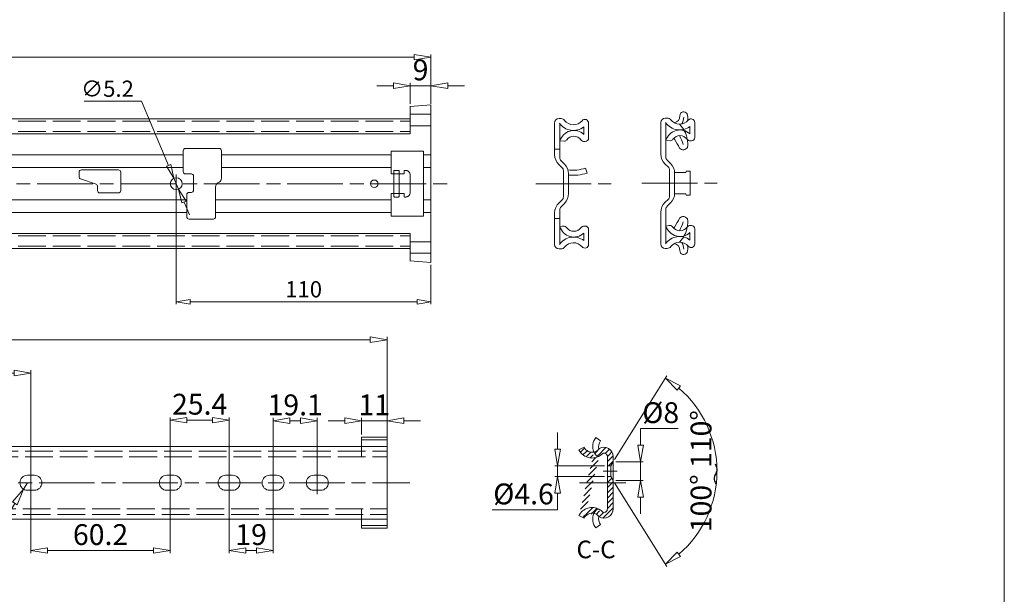
# Model space of a CAD drawing. Units: millimetres. Extents: x -2190 to 87533, y -3030 to 3126.
# Drawn here: x 87108 to 87533, y -2595 to -2347 of the extents above; entities that cross this region are included whole.
import ezdxf

# ---------------------------------------------------------------- set-up
doc = ezdxf.new("R2010")
doc.units = ezdxf.units.MM
doc.linetypes.add('ACAD_ISO02W100', pattern=[15, 12, -3])
doc.linetypes.add('ACAD_ISO08W100', pattern=[36, 24, -3, 6, -3])
for name, color, linetype, lineweight in [('标注层', 4, 'Continuous', 15), ('点划线', 6, 'ACAD_ISO08W100', 9), ('粗实线', 7, 'Continuous', 20), ('虚线', 5, 'ACAD_ISO02W100', 9)]:
    doc.layers.add(name, color=color, linetype=linetype, lineweight=lineweight)
doc.styles.get("Standard").update_dxf_attribs({"font": 'txt', "bigfont": 'gbcbig.shx'})
doc.styles.add('STYLE2', font='txt.shx', dxfattribs={"width": 0.95, "oblique": 0.5, "height": 7})
doc.styles.add('样式 3', font='SimSun.ttf')
doc.dimstyles.new('高度7.5', dxfattribs={"dimtxt": 7.5, "dimasz": 6, "dimexe": 1, "dimexo": 1, "dimgap": 1, "dimtad": 1, "dimtoh": 1, "dimdsep": 46, "dimtxsty": 'Standard', "dimblk1": 'CLOSEDBLANK', "dimblk2": 'CLOSEDBLANK', "dimsah": 1, "dimcen": 5, "dimclrd": 1, "dimclre": 1, "dimclrt": 256, "dimadec": 0, "dimazin": 0, "dimtfac": 1, "dimtmove": 0, "dimatfit": 3, "dimldrblk": 'CLOSEDBLANK', "dimfxl": 1, "dimlwd": 9, "dimlwe": 9, "dimarcsym": 0})

# ---------------------------------------------------------------- blocks, each defined once
blk = doc.blocks.new('_ClosedBlank')
at = {"layer": '粗实线', "color": 0, "lineweight": -2}
for p, q in [((-1, 0.167), (0, 0)), ((-1, 0.167), (-1, -0.167)), ((0, 0), (-1, -0.167))]:
    blk.add_line(p, q, dxfattribs=at)
blk = doc.blocks.new('*D2348')
at = {"layer": 'Defpoints', "color": 0, "transparency": 16777216}
for p in [(87285.8, -2362.94), (87285.8, -2384.2), (86479.5, -2389.58)]:
    blk.add_point(p, dxfattribs=at)
at = {"layer": '标注层', "color": 1, "lineweight": 9, "transparency": 16777216}
for p, q in [((86479.5, -2388.38), (86479.5, -2361.74)), ((86486.7, -2362.94), (87278.6, -2362.94)), ((87285.8, -2383), (87285.8, -2361.74))]:
    blk.add_line(p, q, dxfattribs=at)
at = {"layer": '标注层', "color": 1, "lineweight": 9, "transparency": 16777216, "xscale": 7.2, "yscale": 7.2, "zscale": 7.2, "rotation": 180}
blk.add_blockref('_ClosedBlank', (86479.5, -2362.94), dxfattribs=at)
at = {"layer": '标注层', "color": 1, "lineweight": 9, "transparency": 16777216, "xscale": 7.2, "yscale": 7.2, "zscale": 7.2}
blk.add_blockref('_ClosedBlank', (87285.8, -2362.94), dxfattribs=at)
at = {"layer": '标注层', "lineweight": -3, "transparency": 16777216, "insert": (86882.65, -2357.24), "char_height": 9, "attachment_point": 5}
blk.add_mtext('806.3', dxfattribs=at)
blk = doc.blocks.new('*D2349')
at = {"layer": 'Defpoints', "color": 0, "transparency": 16777216}
for p in [(87266.8, -2484.95), (87266.8, -2528.21), (86479.5, -2537.41)]:
    blk.add_point(p, dxfattribs=at)
at = {"layer": '标注层', "color": 1, "lineweight": 9, "transparency": 16777216}
for p, q in [((86479.5, -2536.21), (86479.5, -2483.75)), ((86486.7, -2484.95), (87259.6, -2484.95)), ((87266.8, -2527.01), (87266.8, -2483.75))]:
    blk.add_line(p, q, dxfattribs=at)
at = {"layer": '标注层', "color": 1, "lineweight": 9, "transparency": 16777216, "xscale": 7.2, "yscale": 7.2, "zscale": 7.2, "rotation": 180}
blk.add_blockref('_ClosedBlank', (86479.5, -2484.95), dxfattribs=at)
at = {"layer": '标注层', "color": 1, "lineweight": 9, "transparency": 16777216, "xscale": 7.2, "yscale": 7.2, "zscale": 7.2}
blk.add_blockref('_ClosedBlank', (87266.8, -2484.95), dxfattribs=at)
at = {"layer": '标注层', "lineweight": -3, "transparency": 16777216, "insert": (86873.15, -2479.25), "char_height": 9, "attachment_point": 5}
blk.add_mtext('787.3', dxfattribs=at)
blk = doc.blocks.new('*D2351')
at = {"layer": 'Defpoints', "color": 0, "transparency": 16777216}
for p in [(87266.8, -2519.95), (87255.8, -2527.1), (87266.8, -2527.1)]:
    blk.add_point(p, dxfattribs=at)
at = {"layer": '标注层', "color": 1, "lineweight": 9, "transparency": 16777216}
for p, q in [((87248.6, -2519.95), (87241.4, -2519.95)), ((87255.8, -2525.9), (87255.8, -2518.75)), ((87255.8, -2519.95), (87266.8, -2519.95)), ((87266.8, -2525.9), (87266.8, -2518.75)), ((87274, -2519.95), (87281.2, -2519.95))]:
    blk.add_line(p, q, dxfattribs=at)
at = {"layer": '标注层', "color": 1, "lineweight": 9, "transparency": 16777216, "xscale": 7.2, "yscale": 7.2, "zscale": 7.2}
blk.add_blockref('_ClosedBlank', (87255.8, -2519.95), dxfattribs=at)
at = {"layer": '标注层', "color": 1, "lineweight": 9, "transparency": 16777216, "xscale": 7.2, "yscale": 7.2, "zscale": 7.2, "rotation": 180}
blk.add_blockref('_ClosedBlank', (87266.8, -2519.95), dxfattribs=at)
at = {"layer": '标注层', "lineweight": -3, "transparency": 16777216, "insert": (87261.3, -2514.25), "char_height": 9, "attachment_point": 5}
blk.add_mtext('11', dxfattribs=at)
blk = doc.blocks.new('*D2319')
at = {"layer": 'Defpoints', "color": 0, "transparency": 16777216}
for p in [(87113, -2499.36), (86530.4, -2546.71), (87113, -2546.71)]:
    blk.add_point(p, dxfattribs=at)
at = {"layer": '标注层', "color": 1, "lineweight": 9, "transparency": 16777216}
for p, q in [((86530.4, -2545.51), (86530.4, -2498.16)), ((86537.6, -2499.36), (87105.8, -2499.36)), ((87113, -2545.51), (87113, -2498.16))]:
    blk.add_line(p, q, dxfattribs=at)
at = {"layer": '标注层', "color": 1, "lineweight": 9, "transparency": 16777216, "xscale": 7.2, "yscale": 7.2, "zscale": 7.2, "rotation": 180}
blk.add_blockref('_ClosedBlank', (86530.4, -2499.36), dxfattribs=at)
at = {"layer": '标注层', "color": 1, "lineweight": 9, "transparency": 16777216, "xscale": 7.2, "yscale": 7.2, "zscale": 7.2}
blk.add_blockref('_ClosedBlank', (87113, -2499.36), dxfattribs=at)
at = {"layer": '标注层', "lineweight": -3, "transparency": 16777216, "insert": (86821.7, -2493.66), "char_height": 9, "attachment_point": 5}
blk.add_mtext('582.6', dxfattribs=at)
blk = doc.blocks.new('*D2320')
at = {"layer": 'Defpoints', "color": 0, "transparency": 16777216}
for p in [(87113, -2546.71), (87173.2, -2546.71), (87173.2, -2575.97)]:
    blk.add_point(p, dxfattribs=at)
at = {"layer": '标注层', "color": 1, "lineweight": 9, "transparency": 16777216}
for p, q in [((87113, -2547.91), (87113, -2577.17)), ((87173.2, -2547.91), (87173.2, -2577.17)), ((87120.2, -2575.97), (87166, -2575.97))]:
    blk.add_line(p, q, dxfattribs=at)
at = {"layer": '标注层', "color": 1, "lineweight": 9, "transparency": 16777216, "xscale": 7.2, "yscale": 7.2, "zscale": 7.2, "rotation": 180}
blk.add_blockref('_ClosedBlank', (87113, -2575.97), dxfattribs=at)
at = {"layer": '标注层', "color": 1, "lineweight": 9, "transparency": 16777216, "xscale": 7.2, "yscale": 7.2, "zscale": 7.2}
blk.add_blockref('_ClosedBlank', (87173.2, -2575.97), dxfattribs=at)
at = {"layer": '标注层', "lineweight": -3, "transparency": 16777216, "insert": (87143.1, -2570.27), "char_height": 9, "attachment_point": 5}
blk.add_mtext('60.2', dxfattribs=at)
blk = doc.blocks.new('*D2322')
at = {"layer": 'Defpoints', "color": 0, "transparency": 16777216}
for p in [(87198.6, -2519.67), (87173.2, -2546.71), (87198.6, -2546.71)]:
    blk.add_point(p, dxfattribs=at)
at = {"layer": '标注层', "color": 1, "lineweight": 9, "transparency": 16777216}
for p, q in [((87173.2, -2545.51), (87173.2, -2518.47)), ((87180.4, -2519.67), (87191.4, -2519.67)), ((87198.6, -2545.51), (87198.6, -2518.47))]:
    blk.add_line(p, q, dxfattribs=at)
at = {"layer": '标注层', "color": 1, "lineweight": 9, "transparency": 16777216, "xscale": 7.2, "yscale": 7.2, "zscale": 7.2, "rotation": 180}
blk.add_blockref('_ClosedBlank', (87173.2, -2519.67), dxfattribs=at)
at = {"layer": '标注层', "color": 1, "lineweight": 9, "transparency": 16777216, "xscale": 7.2, "yscale": 7.2, "zscale": 7.2}
blk.add_blockref('_ClosedBlank', (87198.6, -2519.67), dxfattribs=at)
at = {"layer": '标注层', "lineweight": -3, "transparency": 16777216, "insert": (87185.9, -2513.97), "char_height": 9, "attachment_point": 5}
blk.add_mtext('25.4', dxfattribs=at)
blk = doc.blocks.new('*D2330')
at = {"layer": 'Defpoints', "color": 0, "transparency": 16777216}
for p in [(87111.5, -2546.71), (87109.81, -2549.48)]:
    blk.add_point(p, dxfattribs=at)
at = {"layer": '标注层', "color": 1, "lineweight": 9, "transparency": 16777216}
for p, q in [((87111.5, -2546.71), (87109.81, -2549.48)), ((87087.69, -2585.74), (87106.06, -2555.63)), ((87011.49, -2585.74), (87087.69, -2585.74))]:
    blk.add_line(p, q, dxfattribs=at)
at = {"layer": '标注层', "color": 1, "lineweight": 9, "transparency": 16777216, "xscale": 7.2, "yscale": 7.2, "zscale": 7.2, "rotation": 58.62040890759044}
blk.add_blockref('_ClosedBlank', (87109.81, -2549.48), dxfattribs=at)
at = {"layer": '标注层', "lineweight": -3, "transparency": 16777216, "insert": (87048.99, -2580.04), "char_height": 9, "attachment_point": 5}
blk.add_mtext('3-%%C6.5X9.5', dxfattribs=at)
blk = doc.blocks.new('*D2366')
at = {"layer": 'Defpoints', "color": 0, "transparency": 16777216}
for p in [(87364.46, -2537.71), (87376.3, -2537.71), (87364.46, -2545.71)]:
    blk.add_point(p, dxfattribs=at)
at = {"layer": '标注层', "color": 1, "lineweight": 9, "transparency": 16777216}
for p, q in [((87376.3, -2530.51), (87376.3, -2523.31)), ((87376.3, -2523.31), (87392.5, -2523.31)), ((87365.66, -2537.71), (87377.5, -2537.71)), ((87376.3, -2545.71), (87376.3, -2537.71)), ((87365.66, -2545.71), (87377.5, -2545.71)), ((87376.3, -2552.91), (87376.3, -2560.11))]:
    blk.add_line(p, q, dxfattribs=at)
at = {"layer": '标注层', "color": 1, "lineweight": 9, "transparency": 16777216, "xscale": 7.2, "yscale": 7.2, "zscale": 7.2}
for p, rotation in [((87376.3, -2537.71), 270), ((87376.3, -2545.71), 90)]:
    blk.add_blockref('_ClosedBlank', p, dxfattribs=dict(at, rotation=rotation))
at = {"layer": '标注层', "lineweight": -3, "transparency": 16777216, "insert": (87385, -2517.61), "char_height": 9, "attachment_point": 5}
blk.add_mtext('%%c8', dxfattribs=at)
blk = doc.blocks.new('*D2367')
at = {"layer": 'Defpoints', "color": 0, "transparency": 16777216}
for p in [(87361.96, -2539.41), (87340.46, -2544.01), (87361.96, -2544.01)]:
    blk.add_point(p, dxfattribs=at)
at = {"layer": '标注层', "color": 1, "lineweight": 9, "transparency": 16777216}
for p, q in [((87340.46, -2532.21), (87340.46, -2525.01)), ((87360.76, -2539.41), (87339.26, -2539.41)), ((87340.46, -2539.41), (87340.46, -2544.01)), ((87360.76, -2544.01), (87339.26, -2544.01)), ((87340.46, -2551.21), (87340.46, -2558.41)), ((87340.46, -2558.41), (87312.26, -2558.41))]:
    blk.add_line(p, q, dxfattribs=at)
at = {"layer": '标注层', "color": 1, "lineweight": 9, "transparency": 16777216, "xscale": 7.2, "yscale": 7.2, "zscale": 7.2}
for p, rotation in [((87340.46, -2539.41), 270), ((87340.46, -2544.01), 90)]:
    blk.add_blockref('_ClosedBlank', p, dxfattribs=dict(at, rotation=rotation))
at = {"layer": '标注层', "lineweight": -3, "transparency": 16777216, "insert": (87325.76, -2552.71), "char_height": 9, "attachment_point": 5}
blk.add_mtext('%%c4.6', dxfattribs=at)
blk = doc.blocks.new('*D2368')
at = {"layer": 'Defpoints', "color": 0, "transparency": 16777216}
for p in [(87364.46, -2537.71), (87363.4, -2539.41), (87363.4, -2544.01), (87364.46, -2545.71), (87406.63, -2557.38)]:
    blk.add_point(p, dxfattribs=at)
at = {"layer": '标注层', "color": 1, "lineweight": 9, "transparency": 16777216}
for p, q in [((87365.09, -2536.69), (87387.69, -2500.54)), ((87365.09, -2546.73), (87387.69, -2582.87))]:
    blk.add_line(p, q, dxfattribs=at)
blk.add_arc((87361.96, -2541.71), 47.35, 310.727, 49.273, dxfattribs=at)
at = {"layer": '标注层', "color": 1, "lineweight": 9, "transparency": 16777216, "xscale": 7.2, "yscale": 7.2, "zscale": 7.2}
for p, rotation in [((87387.05, -2501.56), 143.6338210928588), ((87387.05, -2581.86), 216.3661789071413)]:
    blk.add_blockref('_ClosedBlank', p, dxfattribs=dict(at, rotation=rotation))
at = {"layer": '标注层', "lineweight": -3, "transparency": 16777216, "insert": (87403.6, -2541.71), "char_height": 9, "attachment_point": 5, "rotation": 90}
blk.add_mtext('100%%D 110%%D', dxfattribs=at)
blk = doc.blocks.new('*D2335')
at = {"layer": 'Defpoints', "color": 0, "transparency": 16777216}
for p in [(87198.6, -2546.71), (87217.6, -2546.71), (87217.6, -2575.97)]:
    blk.add_point(p, dxfattribs=at)
at = {"layer": '标注层', "color": 1, "lineweight": 9, "transparency": 16777216}
for p, q in [((87198.6, -2547.91), (87198.6, -2577.17)), ((87217.6, -2547.91), (87217.6, -2577.17)), ((87205.8, -2575.97), (87210.4, -2575.97))]:
    blk.add_line(p, q, dxfattribs=at)
at = {"layer": '标注层', "color": 1, "lineweight": 9, "transparency": 16777216, "xscale": 7.2, "yscale": 7.2, "zscale": 7.2, "rotation": 180}
blk.add_blockref('_ClosedBlank', (87198.6, -2575.97), dxfattribs=at)
at = {"layer": '标注层', "color": 1, "lineweight": 9, "transparency": 16777216, "xscale": 7.2, "yscale": 7.2, "zscale": 7.2}
blk.add_blockref('_ClosedBlank', (87217.6, -2575.97), dxfattribs=at)
at = {"layer": '标注层', "lineweight": -3, "transparency": 16777216, "insert": (87208.1, -2570.27), "char_height": 9, "attachment_point": 5}
blk.add_mtext('19', dxfattribs=at)
blk = doc.blocks.new('*D2336')
at = {"layer": 'Defpoints', "color": 0, "transparency": 16777216}
for p in [(87236.7, -2519.95), (87217.6, -2546.71), (87236.7, -2546.71)]:
    blk.add_point(p, dxfattribs=at)
at = {"layer": '标注层', "color": 1, "lineweight": 9, "transparency": 16777216}
for p, q in [((87217.6, -2545.51), (87217.6, -2518.75)), ((87224.8, -2519.95), (87229.5, -2519.95)), ((87236.7, -2545.51), (87236.7, -2518.75))]:
    blk.add_line(p, q, dxfattribs=at)
at = {"layer": '标注层', "color": 1, "lineweight": 9, "transparency": 16777216, "xscale": 7.2, "yscale": 7.2, "zscale": 7.2, "rotation": 180}
blk.add_blockref('_ClosedBlank', (87217.6, -2519.95), dxfattribs=at)
at = {"layer": '标注层', "color": 1, "lineweight": 9, "transparency": 16777216, "xscale": 7.2, "yscale": 7.2, "zscale": 7.2}
blk.add_blockref('_ClosedBlank', (87236.7, -2519.95), dxfattribs=at)
at = {"layer": '标注层', "lineweight": -3, "transparency": 16777216, "insert": (87227.15, -2514.25), "char_height": 9, "attachment_point": 5}
blk.add_mtext('19.1', dxfattribs=at)
blk = doc.blocks.new('*D2369')
at = {"layer": 'Defpoints', "color": 0, "transparency": 16777216}
for p in [(87285.8, -2375.29), (87276.8, -2384.28), (87285.8, -2384.28)]:
    blk.add_point(p, dxfattribs=at)
at = {"layer": '标注层', "color": 1, "lineweight": 9, "transparency": 16777216}
for p, q in [((87269.6, -2375.29), (87262.4, -2375.29)), ((87276.8, -2383.08), (87276.8, -2374.09)), ((87276.8, -2375.29), (87285.8, -2375.29)), ((87285.8, -2383.08), (87285.8, -2374.09)), ((87293, -2375.29), (87300.2, -2375.29))]:
    blk.add_line(p, q, dxfattribs=at)
at = {"layer": '标注层', "color": 1, "lineweight": 9, "transparency": 16777216, "xscale": 7.2, "yscale": 7.2, "zscale": 7.2}
blk.add_blockref('_ClosedBlank', (87276.8, -2375.29), dxfattribs=at)
at = {"layer": '标注层', "color": 1, "lineweight": 9, "transparency": 16777216, "xscale": 7.2, "yscale": 7.2, "zscale": 7.2, "rotation": 180}
blk.add_blockref('_ClosedBlank', (87285.8, -2375.29), dxfattribs=at)
at = {"layer": '标注层', "lineweight": -3, "transparency": 16777216, "insert": (87281.3, -2369.59), "char_height": 9, "attachment_point": 5}
blk.add_mtext('9', dxfattribs=at)
blk = doc.blocks.new('*D2342')
at = {"layer": 'Defpoints', "color": 0, "transparency": 16777216}
for p in [(87174.79, -2415.19), (87176.81, -2419.98)]:
    blk.add_point(p, dxfattribs=at)
at = {"layer": '标注层', "color": 1, "lineweight": 9, "transparency": 16777216}
for p, q in [((87136.08, -2381.97), (87160.77, -2381.97)), ((87160.77, -2381.97), (87172.46, -2409.66)), ((87176.81, -2419.98), (87174.79, -2415.19)), ((87179.14, -2425.51), (87181.47, -2431.03))]:
    blk.add_line(p, q, dxfattribs=at)
at = {"layer": '标注层', "color": 1, "lineweight": 9, "transparency": 16777216, "xscale": 6, "yscale": 6, "zscale": 6}
for p, rotation in [((87174.79, -2415.19), 292.8744939657228), ((87176.81, -2419.98), 112.8744939657228)]:
    blk.add_blockref('_ClosedBlank', p, dxfattribs=dict(at, rotation=rotation))
at = {"layer": '标注层', "lineweight": -3, "transparency": 16777216, "insert": (87146.07, -2377.47), "char_height": 7, "attachment_point": 5, "style": 'STYLE2'}
blk.add_mtext('∅5.2', dxfattribs=at)
blk = doc.blocks.new('*D2309')
at = {"layer": 'Defpoints', "color": 0, "transparency": 16777216}
for p in [(87175.8, -2417.58), (87285.8, -2451.58), (87285.8, -2468.57)]:
    blk.add_point(p, dxfattribs=at)
at = {"layer": '标注层', "color": 1, "lineweight": 9, "transparency": 16777216}
for p, q in [((87175.8, -2418.58), (87175.8, -2469.57)), ((87285.8, -2452.58), (87285.8, -2469.57)), ((87181.8, -2468.57), (87279.8, -2468.57))]:
    blk.add_line(p, q, dxfattribs=at)
at = {"layer": '标注层', "color": 1, "lineweight": 9, "transparency": 16777216, "xscale": 6, "yscale": 6, "zscale": 6, "rotation": 180}
blk.add_blockref('_ClosedBlank', (87175.8, -2468.57), dxfattribs=at)
at = {"layer": '标注层', "color": 1, "lineweight": 9, "transparency": 16777216, "xscale": 6, "yscale": 6, "zscale": 6}
blk.add_blockref('_ClosedBlank', (87285.8, -2468.57), dxfattribs=at)
at = {"layer": '标注层', "lineweight": -3, "transparency": 16777216, "insert": (87230.8, -2464.07), "char_height": 7, "attachment_point": 5, "style": 'STYLE2'}
blk.add_mtext('110', dxfattribs=at)

msp = doc.modelspace()

# ---------------------------------------------------------------- hatches: boundary and pattern name
at = {"layer": '粗实线', "lineweight": 15}
h = msp.add_hatch(dxfattribs=at)
h.set_pattern_fill('ANSI31', color=3, scale=0.5, style=0)
h.set_pattern_definition([(45, (58313.3477, 19329.5961), (-1.122532015, 1.122532015), [])])
edge = h.paths.add_edge_path()
edge.add_arc((87355.047, -2529.18), 4.417, 284.91415, 318.22019)
edge.add_arc((87355.379, -2529.72), 3.814, 320.95143, 324.69737)
edge.add_arc((87360.459, -2535.408), 4, 0, 119.44893, ccw=False)
edge.add_line((87364.459, -2535.408), (87364.459, -2537.708))
edge.add_line((87364.459, -2537.708), (87363.396, -2539.408))
edge.add_line((87363.396, -2539.408), (87361.959, -2539.408))
edge.add_line((87361.959, -2539.408), (87361.959, -2535.408))
edge.add_arc((87360.459, -2535.408), 1.5, 0, 101.70506)
edge.add_arc((87360.215, -2534.233), 0.3, 101.70506, 136.98261)
edge.add_arc((87355.379, -2529.72), 6.314, 206.25674, 316.98261, ccw=False)
edge.add_line((87349.717, -2532.514), (87351.959, -2531.408))
edge.add_arc((87355.379, -2529.72), 3.814, 206.25674, 282.18291)
edge = h.paths.add_edge_path()
edge.add_line((87363.396, -2544.008), (87364.459, -2545.708))
edge.add_line((87364.459, -2545.708), (87364.459, -2558.008))
edge.add_arc((87360.459, -2558.008), 4, 240.55107, 360, ccw=False)
edge.add_arc((87355.379, -2563.695), 3.814, 35.30263, 39.04857)
edge.add_arc((87355.047, -2564.235), 4.417, 41.77981, 75.08585)
edge.add_arc((87362.406, -2563.005), 6.924, 138.05891, 153.97412, ccw=False)
edge.add_arc((87357.984, -2559.063), 1, 60.65425, 136.70226, ccw=False)
edge.add_arc((87355.379, -2563.695), 6.314, 43.01739, 60.65425, ccw=False)
edge.add_arc((87360.215, -2559.183), 0.3, 223.01739, 258.29494)
edge.add_arc((87360.459, -2558.008), 1.5, 258.29494, 360)
edge.add_line((87361.959, -2558.008), (87361.959, -2544.008))
edge.add_line((87361.959, -2544.008), (87363.396, -2544.008))
edge = h.paths.add_edge_path()
edge.add_arc((87362.406, -2530.41), 6.924, 206.02588, 221.94109)
edge.add_arc((87357.984, -2534.353), 1, 223.29774, 299.34575)
edge.add_line((87351.959, -2562.008), (87349.717, -2560.902))
edge.add_arc((87355.379, -2563.695), 3.814, 77.81709, 153.74326)
edge.add_arc((87355.379, -2563.695), 6.314, 60.26806, 153.74326)

# ---------------------------------------------------------------- linework, layer by layer
at = {"layer": '标注层', "lineweight": -3}
msp.add_spline([(87409.065, -2547.292), (87408.236, -2544.596), (87409.358, -2541.398), (87408.604, -2538.737)], degree=3, dxfattribs=at)
at = {"layer": '点划线', "lineweight": 9}
for p, q in [((87175.799, -2413.622), (87175.799, -2421.541)), ((86467.749, -2417.582), (87293.704, -2417.582)), ((87331.026, -2417.582), (87363.575, -2417.582)), ((87376.865, -2417.342), (87409.415, -2417.342)), ((87112.999, -2541.739), (87112.999, -2551.677)), ((87112.999, -2542.188), (87112.999, -2551.228)), ((87173.199, -2541.739), (87173.199, -2551.677)), ((87198.599, -2541.739), (87198.599, -2551.677)), ((87217.599, -2541.739), (87217.599, -2551.677)), ((87236.699, -2541.739), (87236.699, -2551.677)), ((87360.122, -2541.708), (87366.162, -2541.708)), ((86468.518, -2546.708), (87276.672, -2546.708)), ((87349.923, -2546.708), (87369.941, -2546.708))]:
    msp.add_line(p, q, dxfattribs=at)
at = {"layer": '粗实线', "color": 7}
msp.add_line((87533.395, -3030.047), (87533.395, -2136.57), dxfattribs=at)
at = {"layer": '粗实线', "color": 0}
for p, q in [((87276.799, -2384.277), (87285.799, -2383.582)), ((86479.499, -2389.582), (87276.799, -2389.582)), ((87276.799, -2387.574), (87285.799, -2387.574)), ((87285.799, -2389.582), (87285.799, -2445.582)), ((87285.799, -2389.582), (87285.799, -2445.582)), ((87276.799, -2392.518), (87285.799, -2392.518)), ((86492.499, -2396.082), (87276.799, -2396.082)), ((86492.499, -2439.082), (87276.799, -2439.082)), ((87276.799, -2442.645), (87285.799, -2442.645)), ((86479.499, -2445.582), (87276.799, -2445.582)), ((87276.799, -2447.589), (87285.799, -2447.589)), ((87276.799, -2450.886), (87285.799, -2451.582)), ((87359.057, -2528.649), (87357.032, -2527.166)), ((87351.959, -2531.408), (87349.717, -2532.514)), ((87361.959, -2535.408), (87361.959, -2539.408)), ((87364.459, -2537.708), (87363.396, -2539.408)), ((87364.459, -2535.408), (87364.459, -2537.708)), ((87361.959, -2539.408), (87363.396, -2539.408)), ((87363.396, -2539.408), (87363.396, -2544.008)), ((87361.959, -2544.008), (87361.959, -2558.008)), ((87361.959, -2544.008), (87363.396, -2544.008)), ((87363.396, -2544.008), (87364.459, -2545.708)), ((87364.459, -2545.708), (87364.459, -2558.008)), ((87351.959, -2562.008), (87349.717, -2560.902)), ((87359.057, -2564.767), (87357.032, -2566.249))]:
    msp.add_line(p, q, dxfattribs=at)
at = {"layer": '粗实线'}
for p, q in [((87276.799, -2384.161), (87276.799, -2396.082)), ((87285.799, -2383.582), (87285.799, -2451.582)), ((87341.967, -2389.461), (87341.107, -2389.461)), ((87387.806, -2389.222), (87386.946, -2389.222)), ((87339.187, -2391.334), (87339.187, -2400.02)), ((87341.399, -2399.114), (87341.399, -2391.559)), ((87351.81, -2393.066), (87351.81, -2396.319)), ((87353.876, -2397.898), (87353.876, -2391.429)), ((87385.026, -2391.095), (87385.026, -2399.781)), ((87387.238, -2398.875), (87387.238, -2391.32)), ((87397.65, -2392.827), (87397.65, -2396.08)), ((87399.715, -2397.659), (87399.715, -2391.19)), ((87179.799, -2402.332), (87194.299, -2402.332)), ((87339.187, -2404.964), (87339.187, -2400.02)), ((87343.411, -2399.272), (87341.399, -2399.114)), ((87341.399, -2406.247), (87341.399, -2399.114)), ((87352.436, -2399.338), (87352.074, -2399.338)), ((87385.026, -2404.725), (87385.026, -2399.781)), ((87389.25, -2399.032), (87387.238, -2398.875)), ((87387.238, -2406.008), (87387.238, -2398.875)), ((87398.275, -2399.099), (87397.913, -2399.099)), ((86902.894, -2405.082), (87178.799, -2405.082)), ((87178.799, -2403.332), (87178.799, -2412.332)), ((87195.299, -2403.332), (87195.299, -2415.199)), ((87195.299, -2405.082), (87268.599, -2405.082)), ((87268.599, -2403.582), (87282.599, -2403.582)), ((87268.599, -2403.582), (87268.599, -2413.332)), ((87282.599, -2403.582), (87282.599, -2431.582)), ((87282.599, -2405.082), (87285.799, -2405.082)), ((87339.187, -2402.659), (87341.399, -2402.68)), ((86909.749, -2410.582), (87178.799, -2410.582)), ((87195.299, -2410.582), (87268.599, -2410.582)), ((87282.599, -2410.582), (87285.799, -2410.582)), ((87341.106, -2409.362), (87342.347, -2410.514)), ((87341.992, -2407.668), (87343.409, -2409.071)), ((87386.945, -2409.123), (87388.186, -2410.275)), ((87387.831, -2407.429), (87389.248, -2408.832)), ((87133.799, -2412.582), (87133.799, -2414.566)), ((87134.799, -2411.582), (87150.799, -2411.582)), ((87151.799, -2412.582), (87151.799, -2420.582)), ((87179.799, -2413.332), (87182.299, -2413.332)), ((87183.299, -2414.332), (87183.299, -2420.332)), ((87268.599, -2413.332), (87269.8, -2413.332)), ((87269.799, -2412.032), (87269.799, -2423.132)), ((87271.799, -2411.832), (87269.999, -2411.832)), ((87271.999, -2412.032), (87271.999, -2423.132)), ((87342.987, -2411.98), (87342.987, -2417.582)), ((87345.187, -2413.334), (87345.187, -2417.582)), ((87388.826, -2411.741), (87388.826, -2417.342)), ((87391.026, -2412.742), (87395.901, -2412.742)), ((87391.026, -2413.095), (87391.026, -2417.342)), ((87396.021, -2412.092), (87395.901, -2412.742)), ((87396.021, -2412.092), (87397.701, -2412.092)), ((87397.701, -2422.592), (87397.701, -2412.092)), ((87134.468, -2415.51), (87141.13, -2417.847)), ((87141.799, -2418.79), (87141.799, -2420.582)), ((87192.799, -2418.964), (87192.799, -2431.832)), ((87194.328, -2416.914), (87193.77, -2417.249)), ((87342.987, -2423.183), (87342.987, -2417.582)), ((87345.187, -2421.829), (87345.187, -2417.582)), ((87388.826, -2422.944), (87388.826, -2417.342)), ((87391.026, -2421.59), (87391.026, -2417.342)), ((87142.799, -2421.582), (87150.799, -2421.582)), ((87180.299, -2422.332), (87180.299, -2431.832)), ((87181.299, -2421.332), (87182.299, -2421.332)), ((87268.599, -2421.832), (87269.817, -2421.832)), ((87268.599, -2421.832), (87268.599, -2431.582)), ((87271.799, -2423.332), (87269.999, -2423.332)), ((87391.026, -2421.942), (87395.901, -2421.942)), ((87396.021, -2422.592), (87395.901, -2421.942)), ((87396.021, -2422.592), (87397.701, -2422.592)), ((86909.749, -2424.582), (87180.299, -2424.582)), ((87192.799, -2424.582), (87268.599, -2424.582)), ((87282.599, -2424.582), (87285.799, -2424.582)), ((87341.106, -2425.801), (87342.347, -2424.649)), ((87341.992, -2427.495), (87343.409, -2426.092)), ((87386.945, -2425.562), (87388.186, -2424.41)), ((87387.831, -2427.256), (87389.248, -2425.853)), ((86902.894, -2430.082), (87180.299, -2430.082)), ((87192.799, -2430.082), (87268.599, -2430.082)), ((87268.599, -2431.582), (87282.599, -2431.582)), ((87282.599, -2430.082), (87285.799, -2430.082)), ((87339.187, -2435.143), (87339.187, -2430.199)), ((87341.399, -2428.916), (87341.399, -2433.148)), ((87385.026, -2434.904), (87385.026, -2429.96)), ((87387.238, -2428.677), (87387.238, -2432.909)), ((87181.299, -2432.832), (87191.799, -2432.832)), ((87339.187, -2432.582), (87341.399, -2432.582)), ((87339.187, -2443.829), (87339.187, -2435.143)), ((87341.399, -2433.148), (87341.399, -2436.096)), ((87342.639, -2435.872), (87341.399, -2436.096)), ((87341.399, -2435.916), (87341.399, -2443.652)), ((87341.536, -2436.029), (87341.399, -2436.049)), ((87341.399, -2436.049), (87341.399, -2443.652)), ((87342.639, -2435.872), (87342.909, -2435.872)), ((87342.639, -2435.872), (87342.909, -2435.872)), ((87352.436, -2435.872), (87352.074, -2435.872)), ((87385.026, -2443.59), (87385.026, -2434.904)), ((87387.238, -2432.909), (87387.238, -2435.857)), ((87388.478, -2435.633), (87387.238, -2435.857)), ((87387.238, -2435.677), (87387.238, -2443.413)), ((87387.376, -2435.789), (87387.238, -2435.81)), ((87387.238, -2435.81), (87387.238, -2443.413)), ((87388.478, -2435.633), (87388.748, -2435.633)), ((87388.478, -2435.633), (87388.748, -2435.633)), ((87398.275, -2435.633), (87397.913, -2435.633)), ((87276.799, -2451.002), (87276.799, -2439.082)), ((87351.81, -2442.145), (87351.81, -2438.892)), ((87353.876, -2437.312), (87353.876, -2443.782)), ((87397.65, -2441.906), (87397.65, -2438.652)), ((87399.715, -2437.073), (87399.715, -2443.543)), ((87341.967, -2445.749), (87341.107, -2445.749)), ((87387.806, -2445.51), (87386.946, -2445.51)), ((87255.799, -2527.099), (87255.799, -2531.008)), ((87255.799, -2527.099), (87266.799, -2527.099)), ((87255.799, -2528.208), (87266.799, -2528.208)), ((87266.799, -2527.099), (87266.799, -2566.316)), ((86495.499, -2531.008), (87266.799, -2531.008)), ((87266.799, -2531.008), (87266.799, -2562.408)), ((87266.799, -2531.008), (87266.799, -2562.408)), ((87266.799, -2531.008), (87266.799, -2562.408)), ((87364.459, -2537.708), (87364.459, -2545.708)), ((87361.959, -2539.408), (87361.959, -2544.008)), ((87108.249, -2546.708), (87108.249, -2546.708)), ((87111.499, -2543.458), (87114.499, -2543.458)), ((87117.749, -2546.708), (87117.749, -2546.708)), ((87168.449, -2546.708), (87168.449, -2546.708)), ((87171.699, -2543.458), (87174.699, -2543.458)), ((87177.949, -2546.708), (87177.949, -2546.708)), ((87193.849, -2546.708), (87193.849, -2546.708)), ((87197.099, -2543.458), (87200.099, -2543.458)), ((87203.349, -2546.708), (87203.349, -2546.708)), ((87212.849, -2546.708), (87212.849, -2546.708)), ((87216.099, -2543.458), (87219.099, -2543.458)), ((87222.349, -2546.708), (87222.349, -2546.708)), ((87231.949, -2546.708), (87231.949, -2546.708)), ((87235.199, -2543.458), (87238.199, -2543.458)), ((87241.449, -2546.708), (87241.449, -2546.708)), ((87111.499, -2549.958), (87114.499, -2549.958)), ((87171.699, -2549.958), (87174.699, -2549.958)), ((87197.099, -2549.958), (87200.099, -2549.958)), ((87216.099, -2549.958), (87219.099, -2549.958)), ((87235.199, -2549.958), (87238.199, -2549.958)), ((86479.499, -2562.408), (87266.799, -2562.408)), ((87255.799, -2562.408), (87255.799, -2566.316)), ((87255.799, -2565.208), (87266.799, -2565.208)), ((87255.799, -2566.316), (87266.799, -2566.316))]:
    msp.add_line(p, q, dxfattribs=at)
at = {"layer": '粗实线', "color": 1}
msp.add_line((87353.233, -2412.956), (87352.542, -2410.867), dxfattribs=at)
at = {"layer": '粗实线'}
for centre, radius in [((87175.799, -2417.582), 2.6), ((87261.299, -2417.582), 1.6)]:
    msp.add_circle(centre, radius, dxfattribs=at)
for centre, radius, start, end in [((87341.107, -2391.382), 1.92, 90, 180), ((87341.967, -2391.382), 1.92, 37.11513, 90), ((87386.946, -2391.143), 1.92, 90, 180), ((87387.806, -2391.143), 1.92, 37.11513, 90), ((87390.298, -2388.332), 3.005, 280.4355, 1.84578), ((87394.94, -2388.131), 1.642, 27.53386, 183.65084), ((87387.218, -2388.327), 7.765, 334.02176, 356.14281), ((87391.802, -2389.187), 4.94, 344.96383, 21.55554), ((87398.099, -2391.19), 1.616, 0, 140.25467), ((87347.327, -2387.326), 7.283, 213.83536, 307.99753), ((87347.327, -2387.326), 4.801, 217.11513, 320.25467), ((87352.26, -2391.429), 1.616, 0, 140.25467), ((87393.166, -2387.087), 7.283, 213.83536, 307.99753), ((87393.166, -2387.087), 4.801, 217.11513, 320.25467), ((87347.492, -2400.909), 6.303, 46.745, 163.58279), ((87347.492, -2400.909), 3.84, 37.30452, 142.69548), ((87352.436, -2397.898), 1.44, 270, 0), ((87393.331, -2400.67), 6.303, 46.745, 163.58279), ((87393.331, -2400.67), 3.84, 37.30452, 142.69548), ((87390.582, -2398.659), 0.476, 33.92141, 130.09371), ((87376.412, -2406.023), 19.054, 16.25121, 28.98194), ((87398.275, -2397.659), 1.44, 270, 0), ((87179.799, -2403.332), 1, 90, 180), ((87194.299, -2403.332), 1, 0, 90), ((87342.909, -2397.418), 1.92, 285.14163, 322.69548), ((87352.074, -2397.418), 1.92, 217.30452, 270), ((87388.748, -2397.179), 1.92, 285.14163, 322.69548), ((87369.159, -2413.028), 26.271, 24.12798, 33.85189), ((87394.725, -2400.626), 2.288, 225.52024, 326.68882), ((87397.913, -2397.179), 1.92, 217.30452, 270), ((87388.929, -2400.651), 7.806, 350.92467, 17.20061), ((87345.187, -2404.964), 6, 180, 227.14479), ((87343.399, -2406.247), 2, 180, 225.27867), ((87391.026, -2404.725), 6, 180, 227.14479), ((87389.238, -2406.008), 2, 180, 225.27867), ((87340.987, -2411.98), 2, 0, 47.14479), ((87339.187, -2413.334), 6, 0, 45.27867), ((87386.826, -2411.741), 2, 0, 47.14479), ((87385.026, -2413.095), 6, 0, 45.27867), ((87134.799, -2412.582), 1, 90, 180), ((87134.799, -2414.566), 1, 180, 250.66926), ((87150.799, -2412.582), 1, 0, 90), ((87179.799, -2412.332), 1, 180, 270), ((87182.299, -2414.332), 1, 0, 90), ((87193.299, -2415.199), 2, 300.96376, 0), ((87269.999, -2412.032), 0.2, 90, 180), ((87271.799, -2412.032), 0.2, 0, 90), ((87140.799, -2418.79), 1, 0, 70.66926), ((87194.799, -2418.964), 2, 120.96376, 180), ((87142.799, -2420.582), 1, 180, 270), ((87150.799, -2420.582), 1, 270, 0), ((87181.299, -2422.332), 1, 90, 180), ((87182.299, -2420.332), 1, 270, 0), ((87269.999, -2423.132), 0.2, 180, 270), ((87271.799, -2423.132), 0.2, 270, 0), ((87340.987, -2423.183), 2, 312.85521, 0), ((87339.187, -2421.829), 6, 314.72133, 0), ((87386.826, -2422.944), 2, 312.85521, 0), ((87385.026, -2421.59), 6, 314.72133, 0), ((87345.187, -2430.199), 6, 132.85521, 180), ((87343.399, -2428.916), 2, 134.72133, 180), ((87391.026, -2429.96), 6, 132.85521, 180), ((87389.238, -2428.677), 2, 134.72133, 180), ((87181.299, -2431.832), 1, 180, 270), ((87191.799, -2431.832), 1, 270, 0), ((87394.725, -2434.059), 2.288, 33.31118, 134.47976), ((87347.492, -2434.301), 6.303, 196.41721, 313.255), ((87342.909, -2437.792), 1.92, 37.30452, 90), ((87352.074, -2437.792), 1.92, 90, 142.69548), ((87352.436, -2437.312), 1.44, 0, 90), ((87393.331, -2434.062), 6.303, 196.41721, 313.255), ((87388.748, -2437.553), 1.92, 37.30452, 90), ((87390.582, -2436.026), 0.476, 229.90629, 326.07859), ((87393.331, -2434.062), 3.84, 217.30452, 322.69548), ((87369.159, -2421.657), 26.271, 326.14811, 335.87202), ((87376.412, -2428.662), 19.054, 331.01806, 343.74879), ((87388.929, -2434.034), 7.806, 342.79939, 9.07533), ((87397.913, -2437.553), 1.92, 90, 142.69548), ((87398.275, -2437.073), 1.44, 0, 90), ((87347.327, -2447.884), 7.283, 52.00247, 146.16464), ((87347.492, -2434.301), 3.84, 217.30452, 322.69548), ((87393.166, -2447.645), 7.283, 52.00247, 146.16464), ((87341.107, -2443.829), 1.92, 180, 270), ((87341.967, -2443.829), 1.92, 270, 322.88487), ((87347.327, -2447.884), 4.801, 39.74533, 142.88487), ((87352.26, -2443.782), 1.616, 219.74533, 0), ((87386.946, -2443.59), 1.92, 180, 270), ((87387.806, -2443.59), 1.92, 270, 322.88487), ((87393.166, -2447.645), 4.801, 39.74533, 142.88487), ((87390.298, -2446.352), 3.005, 358.15422, 79.5645), ((87387.218, -2446.358), 7.765, 3.85719, 25.97824), ((87391.802, -2445.498), 4.94, 338.44446, 15.03617), ((87398.099, -2443.543), 1.616, 219.74533, 0), ((87394.94, -2446.554), 1.642, 176.34916, 332.46614), ((87111.499, -2546.708), 3.25, 90, 180), ((87111.499, -2546.708), 3.25, 180, 270), ((87114.499, -2546.708), 3.25, 0, 90), ((87114.499, -2546.708), 3.25, 270, 0), ((87171.699, -2546.708), 3.25, 90, 180), ((87171.699, -2546.708), 3.25, 180, 270), ((87174.699, -2546.708), 3.25, 0, 90), ((87174.699, -2546.708), 3.25, 270, 0), ((87197.099, -2546.708), 3.25, 90, 180), ((87197.099, -2546.708), 3.25, 180, 270), ((87200.099, -2546.708), 3.25, 0, 90), ((87200.099, -2546.708), 3.25, 270, 0), ((87216.099, -2546.708), 3.25, 90, 180), ((87216.099, -2546.708), 3.25, 180, 270), ((87219.099, -2546.708), 3.25, 0, 90), ((87219.099, -2546.708), 3.25, 270, 0), ((87235.199, -2546.708), 3.25, 90, 180), ((87235.199, -2546.708), 3.25, 180, 270), ((87238.199, -2546.708), 3.25, 0, 90), ((87238.199, -2546.708), 3.25, 270, 0)]:
    msp.add_arc(centre, radius, start, end, dxfattribs=at)
at = {"layer": '粗实线', "color": 1}
for radius, start in [(17.718, 263.40632), (19.918, 264.8378)]:
    msp.add_arc((87346.979, -2394.045), radius, start, 288.29938, dxfattribs=at)
at = {"layer": '粗实线', "color": 0}
for centre, radius, start, end in [((87361.566, -2530.976), 5.923, 139.95849, 204.66923), ((87361.566, -2530.976), 3.423, 137.15273, 199.57253), ((87355.379, -2529.72), 6.314, 206.25674, 316.98261), ((87355.379, -2529.72), 3.814, 206.25674, 282.18291), ((87355.047, -2529.18), 4.417, 284.91415, 318.22019), ((87355.379, -2529.72), 3.814, 320.95143, 324.69737), ((87360.459, -2535.408), 4, 0, 119.44893), ((87360.215, -2534.233), 0.3, 101.70506, 136.98261), ((87360.459, -2535.408), 1.5, 0, 101.70506), ((87355.379, -2563.695), 6.314, 60.26806, 153.74326), ((87355.379, -2563.695), 6.314, 43.01739, 60.65425), ((87360.459, -2558.008), 4, 240.55107, 0), ((87360.215, -2559.183), 0.3, 223.01739, 258.29494), ((87360.459, -2558.008), 1.5, 258.29494, 0), ((87355.379, -2563.695), 3.814, 77.81709, 153.74326), ((87361.566, -2562.439), 5.923, 155.33077, 220.04151), ((87355.047, -2564.235), 4.417, 41.77981, 75.08585), ((87361.566, -2562.439), 3.423, 160.42747, 222.84727), ((87355.379, -2563.695), 3.814, 35.30263, 39.04857)]:
    msp.add_arc(centre, radius, start, end, dxfattribs=at)
at = {"layer": '虚线'}
for p, q in [((86492.499, -2390.582), (87276.799, -2390.582)), ((86492.499, -2395.082), (87276.799, -2395.082)), ((87269.8, -2413.332), (87274.183, -2413.332)), ((87274.183, -2413.332), (87274.183, -2412.032)), ((87274.383, -2411.832), (87274.799, -2411.832)), ((87276.799, -2413.832), (87276.799, -2421.332)), ((87269.817, -2421.832), (87274.183, -2421.832)), ((87274.183, -2421.832), (87274.183, -2423.132)), ((87274.383, -2423.332), (87274.799, -2423.332)), ((86492.499, -2440.082), (87276.799, -2440.082)), ((86492.499, -2444.582), (87276.799, -2444.582)), ((86495.499, -2533.008), (87266.799, -2533.008)), ((87255.799, -2531.008), (87255.799, -2535.508)), ((86495.499, -2535.508), (87266.799, -2535.508)), ((86479.499, -2557.908), (87266.799, -2557.908)), ((87255.799, -2557.908), (87255.799, -2562.408)), ((86479.499, -2560.408), (87266.799, -2560.408))]:
    msp.add_line(p, q, dxfattribs=at)
for centre, radius, start, end in [((87385.572, -2399.833), 10.916, 7.84791, 46.71859), ((87274.383, -2412.032), 0.2, 90, 180), ((87274.799, -2413.832), 2, 0, 90), ((87274.383, -2423.132), 0.2, 180, 270), ((87274.799, -2421.332), 2, 270, 0), ((87385.572, -2434.852), 10.916, 313.28141, 352.15209), ((87362.406, -2530.41), 6.924, 206.02588, 221.94109), ((87357.984, -2534.353), 1, 223.29774, 299.34575), ((87362.406, -2563.005), 6.924, 138.05891, 153.97412), ((87357.984, -2559.063), 1, 60.65425, 136.70226)]:
    msp.add_arc(centre, radius, start, end, dxfattribs=at)

# ---------------------------------------------------------------- texts
at = {"layer": '粗实线', "color": 7, "insert": (87357.079, -2576.497), "char_height": 7.6159, "width": 38.07948, "attachment_point": 5, "style": '样式 3'}
msp.add_mtext('C-C', dxfattribs=at)

# ---------------------------------------------------------------- dimensions: what is measured, and where the dimension line sits
at = {"layer": '标注层', "lineweight": -3}
for base, p1, p2, override, picture, middle in [((87285.799, -2362.944), (86479.499, -2389.582), (87285.799, -2384.199), {"dimtxt": 9, "dimasz": 7.2, "dimexe": 1.2, "dimexo": 1.2, "dimgap": 1.2}, '*D2348', (86882.649, -2357.244)), ((87285.799, -2375.285), (87276.799, -2384.277), (87285.799, -2384.277), {"dimtxt": 9, "dimasz": 7.2, "dimexe": 1.2, "dimexo": 1.2, "dimgap": 1.2}, '*D2369', (87281.299, -2369.585)), ((87285.799, -2468.574), (87175.799, -2417.582), (87285.799, -2451.582), {"dimtxsty": 'STYLE2'}, '*D2309', (87230.799, -2464.074)), ((87266.799, -2484.952), (86479.499, -2537.408), (87266.799, -2528.208), {"dimtxt": 9, "dimasz": 7.2, "dimexe": 1.2, "dimexo": 1.2, "dimgap": 1.2}, '*D2349', (86873.149, -2479.252)), ((87112.999, -2499.357), (86530.399, -2546.708), (87112.999, -2546.708), {"dimtxt": 9, "dimasz": 7.2, "dimexe": 1.2, "dimexo": 1.2, "dimgap": 1.2}, '*D2319', (86821.699, -2493.657)), ((87173.199, -2575.974), (87112.999, -2546.708), (87173.199, -2546.708), {"dimtxt": 9, "dimasz": 7.2, "dimexe": 1.2, "dimexo": 1.2, "dimgap": 1.2}, '*D2320', (87143.099, -2570.274)), ((87217.599, -2575.974), (87198.599, -2546.708), (87217.599, -2546.708), {"dimtxt": 9, "dimasz": 7.2, "dimexe": 1.2, "dimexo": 1.2, "dimgap": 1.2}, '*D2335', (87208.099, -2570.274))]:
    dim = msp.add_linear_dim(base=base, p1=p1, p2=p2, dimstyle='高度7.5', override=override, dxfattribs=at)
    dim.commit()
    dim.dimension.update_dxf_attribs({"geometry": picture, "text_midpoint": middle})
dim = msp.add_diameter_dim_2p(p1=(87176.81, -2419.977), p2=(87174.788, -2415.186), dimstyle='高度7.5', override={"dimtxsty": 'STYLE2'}, dxfattribs=at)
dim.commit()
dim.dimension.update_dxf_attribs({"geometry": '*D2342', "text_midpoint": (87146.075, -2381.969), "dimtype": 163})
dim = msp.add_angular_dim_2l(base=(87406.635, -2557.381), line1=((87363.396, -2544.008), (87364.459, -2545.708)), line2=((87364.459, -2537.708), (87363.396, -2539.408)), text='100%%D 110%%D', dimstyle='高度7.5', override={"dimtxt": 9, "dimasz": 7.2, "dimexe": 1.2, "dimexo": 1.2, "dimgap": 1.2}, dxfattribs=at)
dim.commit()
dim.dimension.update_dxf_attribs({"geometry": '*D2368', "text_midpoint": (87409.304, -2541.708), "dimtype": 162})
for base, p1, p2, picture, middle in [((87198.599, -2519.669), (87173.199, -2546.708), (87198.599, -2546.708), '*D2322', (87185.899, -2519.669)), ((87236.699, -2519.952), (87217.599, -2546.708), (87236.699, -2546.708), '*D2336', (87227.149, -2519.952)), ((87266.799, -2519.952), (87255.799, -2527.099), (87266.799, -2527.099), '*D2351', (87261.299, -2519.952))]:
    dim = msp.add_linear_dim(base=base, p1=p1, p2=p2, dimstyle='高度7.5', override={"dimtxt": 9, "dimasz": 7.2, "dimexe": 1.2, "dimexo": 1.2, "dimgap": 1.2}, dxfattribs=at)
    dim.commit()
    dim.dimension.update_dxf_attribs({"geometry": picture, "text_midpoint": middle, "dimtype": 160})
for base, p1, p2, text, picture, middle in [((87376.301, -2537.708), (87364.459, -2545.708), (87364.459, -2537.708), '%%c8', '*D2366', (87385.001, -2517.608)), ((87340.463, -2544.008), (87361.959, -2539.408), (87361.959, -2544.008), '%%c4.6', '*D2367', (87325.763, -2552.708))]:
    dim = msp.add_linear_dim(base=base, p1=p1, p2=p2, angle=90, text=text, dimstyle='高度7.5', override={"dimtxt": 9, "dimasz": 7.2, "dimexe": 1.2, "dimexo": 1.2, "dimgap": 1.2}, dxfattribs=at)
    dim.commit()
    dim.dimension.update_dxf_attribs({"geometry": picture, "text_midpoint": middle})
dim = msp.add_radius_dim(center=(87111.499, -2546.708), mpoint=(87109.807, -2549.482), text='3-%%C6.5X9.5', dimstyle='高度7.5', override={"dimtxt": 9, "dimasz": 7.2, "dimexe": 1.2, "dimexo": 1.2, "dimgap": 1.2}, dxfattribs=at)
dim.commit()
dim.dimension.update_dxf_attribs({"geometry": '*D2330', "text_midpoint": (87048.991, -2585.743), "dimtype": 164})

doc.saveas('drawing.dxf')
